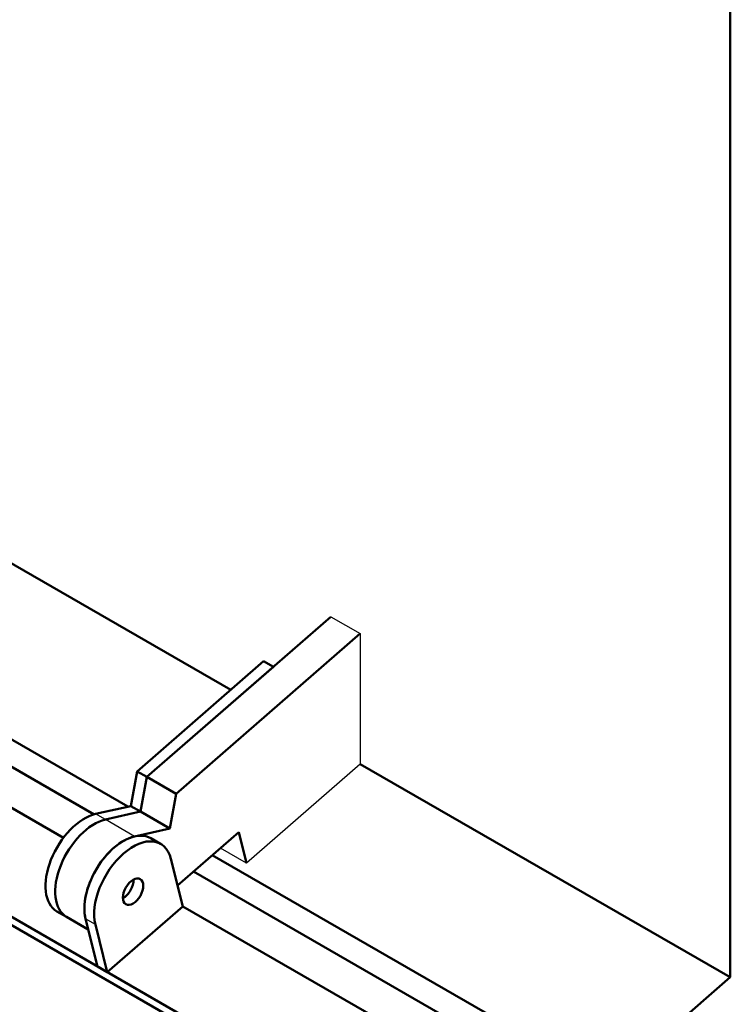
# Model space of a CAD drawing. Units: millimetres. Extents: x -5 to 420, y 0 to 297.
# Drawn here: x 313 to 335, y 189 to 218 of the extents above; entities that cross this region are included whole.
import ezdxf

# ---------------------------------------------------------------- set-up
doc = ezdxf.new("R2010")
doc.units = ezdxf.units.MM
doc.header["$LTSCALE"] = 0.75
doc.layers.add('Visible', color=7, linetype='Continuous', lineweight=50)
doc.layers.add('Visible Narrow', color=7, linetype='Continuous', lineweight=25)

msp = doc.modelspace()

# ---------------------------------------------------------------- linework, layer by layer
at = {"layer": 'Visible', "extrusion": (0, 0.817547, 0.575862)}
for p, q in [((334.92607, 189.3564), (334.92607, 218.98208)), ((327.86647, 182.72636), (280.72602, 209.87274)), ((281.09315, 209.41465), (327.64435, 182.6076)), ((301.63313, 208.52853), (319.81996, 198.05543)), ((297.45348, 205.6054), (316.70527, 194.51904)), ((315.67918, 194.28448), (296.88235, 205.10886)), ((315.67918, 194.28448), (296.88235, 205.10886)), ((314.75352, 193.57937), (296.02564, 204.36404)), ((314.75352, 193.57937), (296.02564, 204.36404)), ((322.84633, 200.26075), (317.27519, 195.4172)), ((318.15908, 194.9082), (323.73022, 199.75176)), ((320.80934, 198.9156), (316.98057, 195.58686)), ((321.10396, 198.74593), (317.27519, 195.4172)), ((321.10396, 198.74593), (320.80934, 198.9156)), ((323.73022, 195.80367), (334.92607, 189.3564)), ((316.98057, 195.58686), (316.78928, 194.53813)), ((317.27519, 195.4172), (316.98057, 195.58686)), ((317.27519, 195.4172), (317.0839, 194.36847)), ((317.27519, 195.4172), (317.0839, 194.36847)), ((318.15908, 194.9082), (317.27519, 195.4172)), ((318.15908, 194.9082), (317.96779, 193.85947)), ((316.78928, 194.53813), (315.72815, 194.29693)), ((317.0839, 194.36847), (316.78928, 194.53813)), ((317.0839, 194.36847), (316.02278, 194.12727)), ((317.0839, 194.36847), (316.02278, 194.12727)), ((317.96779, 193.85947), (317.0839, 194.36847)), ((316.90666, 193.61828), (317.96779, 193.85947)), ((318.20556, 192.137), (320.05458, 193.74454)), ((320.05458, 193.74454), (320.28902, 192.81189)), ((317.69284, 193.39244), (317.39822, 193.56211)), ((319.25594, 193.0502), (331.57886, 185.95391)), ((318.3659, 191.49914), (318.00339, 192.94123)), ((331.00772, 185.45736), (318.6848, 192.55366)), ((331.00772, 185.45736), (318.6848, 192.55366)), ((314.55626, 191.35216), (314.85089, 191.18249)), ((318.3659, 191.49914), (316.08136, 189.51295)), ((330.15102, 184.71254), (318.3659, 191.49914)), ((330.15102, 184.71254), (318.3659, 191.49914)), ((314.85089, 191.18249), (315.50428, 190.80623)), ((315.78673, 189.68262), (315.42422, 191.12471)), ((316.08136, 189.51295), (315.71885, 190.95505)), ((316.08136, 189.51295), (315.78673, 189.68262)), ((334.92607, 189.3564), (331.23814, 186.15011))]:
    msp.add_line(p, q, dxfattribs=at)
at = {"layer": 'Visible'}
for centre, major_axis, start_param, end_param in [((315.38798, 192.79646), (0.83172, 1.44431), 0.4906579, 3.14159265), ((315.68261, 192.6268), (0.83172, 1.44431), 0.4906579, 3.14159265), ((315.68261, 192.6268), (0.83172, 1.44431), 0.4906579, 3.14159265), ((316.5665, 192.1178), (0.83172, 1.44431), 0.4906579, 2.60289351), ((316.86112, 191.94814), (0.83172, 1.44431), -0.53869914, 2.60289351), ((316.5665, 192.1178), (0.21833, 0.37913), 3.87868327, 5.54609469)]:
    msp.add_ellipse(centre, major_axis=major_axis, ratio=0.57809312, start_param=start_param, end_param=end_param, dxfattribs=at)
at = {"layer": 'Visible', "extrusion": (-1.49789e-16, -9.8284e-18, -1)}
msp.add_ellipse((316.5665, 192.1178), major_axis=(0.83172, 1.44431), ratio=0.57809312, start_param=3.6802918, end_param=6.28318531, dxfattribs=at)
at = {"layer": 'Visible', "extrusion": (2.10999e-16, -2.17592e-16, -1)}
for centre, start_param, end_param in [((316.86112, 191.94814), 1.57079633, 7.85398163), ((316.5665, 192.1178), 0.73709061, 2.40450204)]:
    msp.add_ellipse(centre, major_axis=(0.21833, 0.37913), ratio=0.57809312, start_param=start_param, end_param=end_param, dxfattribs=at)
at = {"layer": 'Visible Narrow', "extrusion": (0, 0.817547, 0.575862)}
for p, q in [((322.84633, 200.26075), (323.73022, 199.75176)), ((323.73022, 199.75176), (323.73022, 195.80367)), ((323.73022, 195.80367), (320.28902, 192.81189)), ((316.02278, 194.12727), (315.72815, 194.29693)), ((316.90666, 193.61828), (316.02278, 194.12727)), ((320.28902, 192.81189), (319.50268, 193.26472)), ((315.71885, 190.95505), (315.42422, 191.12471))]:
    msp.add_line(p, q, dxfattribs=at)

doc.saveas('drawing.dxf')
